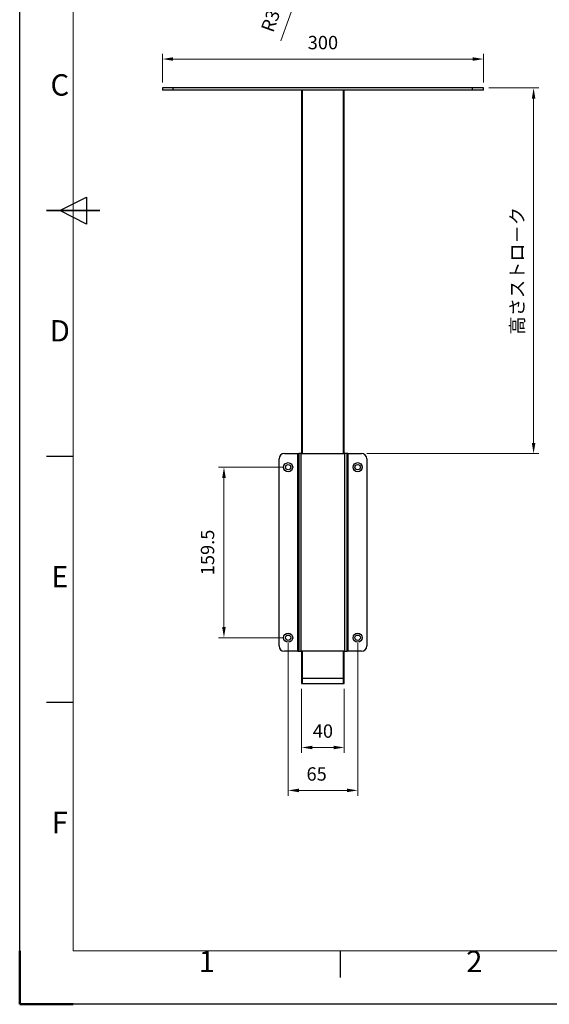
# Model space of a CAD drawing. Units: millimetres. Extents: x 91260 to 93360, y -78140 to -76655.
# Drawn here: x 91260 to 91756, y -78140 to -77219 of the extents above; entities that cross this region are included whole.
import ezdxf
from ezdxf.enums import TextEntityAlignment as Align

# ---------------------------------------------------------------- set-up
doc = ezdxf.new("R2010")
doc.units = ezdxf.units.MM
doc.layers.get('0').update_dxf_attribs({"lineweight": 15})
doc.layers.add('AM_5', color=92, linetype='Continuous', lineweight=15)
doc.layers.add('AM_BOR', color=7, linetype='Continuous', lineweight=50)
doc.styles.add('ACISOTS', font='isocp.shx', dxfattribs={"height": 1})
doc.styles.get("Standard").update_dxf_attribs({"font": 'ISOCP.SHX', "bigfont": 'EXTFONT.SHX'})
doc.dimstyles.new('AM_ISO$0', dxfattribs={"dimtxt": 2.5, "dimasz": 2, "dimexe": 1, "dimexo": 1, "dimgap": 1.5, "dimtad": 1, "dimdsep": 46, "dimtxsty": 'STANDARD', "dimcen": 0, "dimclrd": 256, "dimclre": 256, "dimclrt": 3, "dimadec": 0, "dimazin": 2, "dimtp": 0.1, "dimtm": 0.1, "dimtfac": 0.71, "dimtmove": 0, "dimatfit": 3, "dimfxl": 1, "dimlwd": -1, "dimlwe": -1, "dimarcsym": 1})
doc.dimstyles.new('AM_ISO$4', dxfattribs={"dimtxt": 2.5, "dimasz": 2, "dimexe": 1, "dimexo": 1, "dimgap": 1.5, "dimtad": 1, "dimdsep": 46, "dimtxsty": 'STANDARD', "dimcen": 0, "dimclrd": 256, "dimclre": 256, "dimclrt": 3, "dimadec": 0, "dimazin": 2, "dimtp": 0.1, "dimtm": 0.1, "dimtfac": 0.71, "dimtmove": 0, "dimatfit": 3, "dimfxl": 1, "dimlwd": -1, "dimlwe": -1, "dimarcsym": 1})

# ---------------------------------------------------------------- blocks, each defined once
blk = doc.blocks.new('ISO_A3')
for p, q in [((10, 287), (10, 10)), ((10, 10), (410, 10))]:
    blk.add_line(p, q)
at = {"layer": 'AM_BOR', "color": 1, "lineweight": 25}
for p, q in [((0, 0), (0, 297)), ((7.5, 148.5), (12.5, 151)), ((12.5, 151), (12.5, 146)), ((12.5, 146), (7.5, 148.5)), ((10, 102.5), (5, 102.5)), ((10, 56.5), (5, 56.5)), ((60, 5), (60, 10)), ((420, 0), (0, 0))]:
    blk.add_line(p, q, dxfattribs=at)
at = {"layer": 'AM_BOR', "color": 140, "lineweight": 35}
blk.add_line((5, 148.5), (15, 148.5), dxfattribs=at)
at = {"layer": 'AM_BOR'}
for q in [(0, 10), (10, 0)]:
    blk.add_line((0, 0), q, dxfattribs=at)
at = {"layer": 'AM_BOR', "color": 1, "lineweight": 25, "style": 'ACISOTS'}
for s, p in [('C', (7.5, 171.5)), ('D', (7.5, 125.5)), ('E', (7.5, 79.5)), ('F', (7.5, 33.5)), ('1', (35, 7.5)), ('2', (85, 7.5))]:
    blk.add_text(s, height=4, dxfattribs=at).set_placement(p, align=Align.MIDDLE)
blk = doc.blocks.new('*D215')
at = {"layer": 'AM_5', "linetype": 'ByBlock', "transparency": 16777216}
for p, q in [((91698.93, -77282.82), (91745.9, -77282.82)), ((91740.9, -77292.82), (91740.9, -77614.82)), ((91584.93, -77624.82), (91745.9, -77624.82))]:
    blk.add_line(p, q, dxfattribs=at)
at = {"layer": 'AM_5', "transparency": 16777216}
for points in [[(91739.24, -77292.82), (91742.57, -77292.82), (91740.9, -77282.82)], [(91739.24, -77614.82), (91742.57, -77614.82), (91740.9, -77624.82)]]:
    blk.add_solid(points, dxfattribs=at)
at = {"layer": 'Defpoints', "color": 0, "transparency": 16777216}
for p in [(91693.93, -77282.82), (91579.93, -77624.82), (91740.9, -77624.82)]:
    blk.add_point(p, dxfattribs=at)
at = {"layer": 'AM_5', "color": 3, "transparency": 16777216, "insert": (91727.15, -77453.82), "char_height": 12.5, "attachment_point": 5, "rotation": 90}
blk.add_mtext('高さストロ－ク', dxfattribs=at)
blk = doc.blocks.new('*D228')
at = {"layer": 'AM_5', "linetype": 'ByBlock', "transparency": 16777216}
for p, q in [((91543.93, -77128.33), (91542.75, -77131.63)), ((91504.59, -77238.74), (91539.39, -77141.05))]:
    blk.add_line(p, q, dxfattribs=at)
at = {"layer": 'AM_5', "transparency": 16777216}
blk.add_solid([(91537.82, -77140.49), (91540.96, -77141.61), (91542.75, -77131.63)], dxfattribs=at)
at = {"layer": 'Defpoints', "color": 0, "transparency": 16777216}
for p in [(91543.93, -77128.33), (91542.75, -77131.63)]:
    blk.add_point(p, dxfattribs=at)
at = {"layer": 'AM_5', "color": 3, "transparency": 16777216, "insert": (91498.86, -77213.86), "char_height": 12.5, "attachment_point": 5, "rotation": 70.3905}
blk.add_mtext('R3.5', dxfattribs=at)
blk = doc.blocks.new('*D243')
at = {"layer": 'AM_5', "linetype": 'ByBlock', "transparency": 16777216}
for p, q in [((91511.43, -77802.07), (91511.43, -77944.95)), ((91576.43, -77802.07), (91576.43, -77944.95)), ((91521.43, -77939.95), (91566.43, -77939.95))]:
    blk.add_line(p, q, dxfattribs=at)
at = {"layer": 'AM_5', "transparency": 16777216}
for points in [[(91521.43, -77938.28), (91521.43, -77941.61), (91511.43, -77939.95)], [(91566.43, -77938.28), (91566.43, -77941.61), (91576.43, -77939.95)]]:
    blk.add_solid(points, dxfattribs=at)
at = {"layer": 'Defpoints', "color": 0, "transparency": 16777216}
for p in [(91511.43, -77797.07), (91576.43, -77797.07), (91576.43, -77939.95)]:
    blk.add_point(p, dxfattribs=at)
at = {"layer": 'AM_5', "color": 3, "transparency": 16777216, "insert": (91538.07, -77926.2), "char_height": 12.5, "attachment_point": 5}
blk.add_mtext('65', dxfattribs=at)
blk = doc.blocks.new('*D244')
at = {"layer": 'AM_5', "linetype": 'ByBlock', "transparency": 16777216}
for p, q in [((91506.43, -77637.57), (91446.43, -77637.57)), ((91451.43, -77647.57), (91451.43, -77787.07)), ((91506.43, -77797.07), (91446.43, -77797.07))]:
    blk.add_line(p, q, dxfattribs=at)
at = {"layer": 'AM_5', "transparency": 16777216}
for points in [[(91449.76, -77647.57), (91453.09, -77647.57), (91451.43, -77637.57)], [(91449.76, -77787.07), (91453.09, -77787.07), (91451.43, -77797.07)]]:
    blk.add_solid(points, dxfattribs=at)
at = {"layer": 'Defpoints', "color": 0, "transparency": 16777216}
for p in [(91511.43, -77637.57), (91451.43, -77797.07), (91511.43, -77797.07)]:
    blk.add_point(p, dxfattribs=at)
at = {"layer": 'AM_5', "color": 3, "transparency": 16777216, "insert": (91437.68, -77717.32), "char_height": 12.5, "attachment_point": 5, "rotation": 90}
blk.add_mtext('159.5', dxfattribs=at)
blk = doc.blocks.new('*D245')
at = {"layer": 'AM_5', "linetype": 'ByBlock', "transparency": 16777216}
for p, q in [((91393.93, -77277.82), (91393.93, -77250.72)), ((91403.93, -77255.72), (91683.93, -77255.72)), ((91693.93, -77277.82), (91693.93, -77250.72))]:
    blk.add_line(p, q, dxfattribs=at)
at = {"layer": 'AM_5', "transparency": 16777216}
for points in [[(91403.93, -77254.06), (91403.93, -77257.39), (91393.93, -77255.72)], [(91683.93, -77254.06), (91683.93, -77257.39), (91693.93, -77255.72)]]:
    blk.add_solid(points, dxfattribs=at)
at = {"layer": 'Defpoints', "color": 0, "transparency": 16777216}
for p in [(91693.93, -77255.72), (91393.93, -77282.82), (91693.93, -77282.82)]:
    blk.add_point(p, dxfattribs=at)
at = {"layer": 'AM_5', "color": 3, "transparency": 16777216, "insert": (91543.93, -77241.97), "char_height": 12.5, "attachment_point": 5}
blk.add_mtext('300', dxfattribs=at)
blk = doc.blocks.new('*D249')
at = {"layer": 'AM_5', "linetype": 'ByBlock', "transparency": 16777216}
for p, q in [((91523.93, -77844.82), (91523.93, -77904.82)), ((91563.93, -77844.82), (91563.93, -77904.82)), ((91533.93, -77899.82), (91553.93, -77899.82))]:
    blk.add_line(p, q, dxfattribs=at)
at = {"layer": 'AM_5', "transparency": 16777216}
for points in [[(91533.93, -77898.16), (91533.93, -77901.49), (91523.93, -77899.82)], [(91553.93, -77898.16), (91553.93, -77901.49), (91563.93, -77899.82)]]:
    blk.add_solid(points, dxfattribs=at)
at = {"layer": 'Defpoints', "color": 0, "transparency": 16777216}
for p in [(91523.93, -77839.82), (91563.93, -77839.82), (91563.93, -77899.82)]:
    blk.add_point(p, dxfattribs=at)
at = {"layer": 'AM_5', "color": 3, "transparency": 16777216, "insert": (91543.93, -77886.07), "char_height": 12.5, "attachment_point": 5}
blk.add_mtext('40', dxfattribs=at)

msp = doc.modelspace()

# ---------------------------------------------------------------- linework, layer by layer
at = {"color": 7, "linetype": 'Continuous', "lineweight": 25}
for p, q in [((91393.925, -77282.823), (91393.925, -77284.823)), ((91403.925, -77282.823), (91393.925, -77282.823)), ((91403.925, -77284.823), (91393.925, -77284.823)), ((91403.925, -77284.823), (91403.925, -77282.823)), ((91683.925, -77282.823), (91403.925, -77282.823)), ((91683.925, -77284.823), (91403.925, -77284.823)), ((91523.925, -77284.823), (91523.925, -77624.823)), ((91563.925, -77624.823), (91563.925, -77284.823)), ((91683.925, -77284.823), (91683.925, -77282.823)), ((91693.925, -77282.823), (91683.925, -77282.823)), ((91693.925, -77284.823), (91683.925, -77284.823)), ((91693.925, -77284.823), (91693.925, -77282.823)), ((91507.925, -77624.823), (91520.589, -77624.823)), ((91520.589, -77809.823), (91520.589, -77624.823)), ((91520.589, -77624.823), (91521.325, -77624.823)), ((91523.662, -77624.823), (91521.325, -77624.823)), ((91521.325, -77624.823), (91521.325, -77809.823)), ((91523.662, -77809.823), (91523.662, -77624.823)), ((91523.662, -77624.823), (91564.189, -77624.823)), ((91564.189, -77624.823), (91564.189, -77809.823)), ((91566.525, -77624.823), (91564.189, -77624.823)), ((91566.525, -77809.823), (91566.525, -77624.823)), ((91567.262, -77624.823), (91566.525, -77624.823)), ((91567.262, -77624.823), (91567.262, -77809.823)), ((91567.262, -77624.823), (91579.925, -77624.823)), ((91502.925, -77804.823), (91502.925, -77629.823)), ((91584.925, -77629.823), (91584.925, -77804.823)), ((91520.589, -77809.823), (91507.925, -77809.823)), ((91520.589, -77809.823), (91521.325, -77809.823)), ((91521.325, -77809.823), (91523.662, -77809.823)), ((91564.189, -77809.823), (91523.662, -77809.823)), ((91523.925, -77809.823), (91523.925, -77834.823)), ((91563.925, -77834.823), (91563.925, -77809.823)), ((91564.189, -77809.823), (91566.525, -77809.823)), ((91567.262, -77809.823), (91566.525, -77809.823)), ((91579.925, -77809.823), (91567.262, -77809.823)), ((91523.925, -77834.823), (91523.925, -77839.823)), ((91523.925, -77834.823), (91524.925, -77834.823)), ((91524.925, -77839.823), (91524.925, -77834.823)), ((91524.925, -77834.823), (91562.925, -77834.823)), ((91562.925, -77834.823), (91562.925, -77839.823)), ((91562.925, -77834.823), (91563.925, -77834.823)), ((91563.925, -77839.823), (91563.925, -77834.823)), ((91523.925, -77839.823), (91524.925, -77839.823)), ((91524.925, -77839.823), (91562.925, -77839.823)), ((91562.925, -77839.823), (91563.925, -77839.823))]:
    msp.add_line(p, q, dxfattribs=at)
at = {"color": 8, "linetype": 'Continuous', "lineweight": 25}
for p, q in [((91524.925, -77624.823), (91524.925, -77284.823)), ((91562.925, -77284.823), (91562.925, -77624.823)), ((91524.925, -77834.823), (91524.925, -77809.823)), ((91562.925, -77809.823), (91562.925, -77834.823))]:
    msp.add_line(p, q, dxfattribs=at)
at = {"color": 7, "linetype": 'Continuous', "lineweight": 25}
for centre, radius in [((91511.425, -77637.573), 4.25), ((91576.425, -77637.573), 4.25), ((91511.425, -77637.573), 2.5), ((91576.425, -77637.573), 2.5), ((91511.425, -77797.073), 4.25), ((91511.425, -77797.073), 2.5), ((91576.425, -77797.073), 4.25), ((91576.425, -77797.073), 2.5)]:
    msp.add_circle(centre, radius, dxfattribs=at)
for centre, start, end in [((91507.925, -77629.823), 90, 180), ((91579.925, -77629.823), 0, 90), ((91507.925, -77804.823), 180, 270), ((91579.925, -77804.823), 270, 0)]:
    msp.add_arc(centre, 5, start, end, dxfattribs=at)

# ---------------------------------------------------------------- block references
at = {"lineweight": 0, "xscale": 5, "yscale": 5, "zscale": 5}
msp.add_blockref('ISO_A3', (91260.478, -78140.076), dxfattribs=at)

# ---------------------------------------------------------------- dimensions: what is measured, and where the dimension line sits
at = {"layer": 'AM_5'}
dim = msp.add_radius_dim(center=(91543.925, -77128.33), mpoint=(91542.75, -77131.627), dimstyle='AM_ISO$4', override={"dimscale": 5, "dimtp": 3, "dimtm": 3}, dxfattribs=at)
dim.commit()
dim.dimension.update_dxf_attribs({"geometry": '*D228', "text_midpoint": (91511.808, -77218.477), "dimtype": 164})
dim = msp.add_linear_dim(base=(91693.925, -77255.723), p1=(91393.925, -77282.823), p2=(91693.925, -77282.823), dimstyle='AM_ISO$0', override={"dimscale": 5, "dimpost": '', "dimtp": 3, "dimtm": 3}, dxfattribs=at)
dim.commit()
dim.dimension.update_dxf_attribs({"geometry": '*D245', "text_midpoint": (91543.925, -77241.973)})
dim = msp.add_linear_dim(base=(91740.902, -77624.823), p1=(91693.925, -77282.823), p2=(91579.925, -77624.823), angle=90, text='高さストロ－ク', dimstyle='AM_ISO$0', override={"dimscale": 5, "dimpost": '', "dimtp": 3, "dimtm": 3}, dxfattribs=at)
dim.commit()
dim.dimension.update_dxf_attribs({"geometry": '*D215', "text_midpoint": (91727.152, -77453.823)})
for base, p1, p2, angle, picture, middle in [((91451.425, -77797.073), (91511.425, -77637.573), (91511.425, -77797.073), 90, '*D244', (91437.675, -77717.323)), ((91563.925, -77899.823), (91523.925, -77839.823), (91563.925, -77839.823), 0, '*D249', (91543.925, -77886.073))]:
    dim = msp.add_linear_dim(base=base, p1=p1, p2=p2, angle=angle, dimstyle='AM_ISO$0', override={"dimscale": 5, "dimpost": '', "dimtp": 3, "dimtm": 3}, dxfattribs=at)
    dim.commit()
    dim.dimension.update_dxf_attribs({"geometry": picture, "text_midpoint": middle})
dim = msp.add_linear_dim(base=(91576.425, -77939.947), p1=(91511.425, -77797.073), p2=(91576.425, -77797.073), dimstyle='AM_ISO$0', override={"dimscale": 5, "dimtp": 3, "dimtm": 3}, dxfattribs=at)
dim.commit()
dim.dimension.update_dxf_attribs({"geometry": '*D243', "text_midpoint": (91538.065, -77939.947), "dimtype": 160})

doc.saveas('drawing.dxf')
